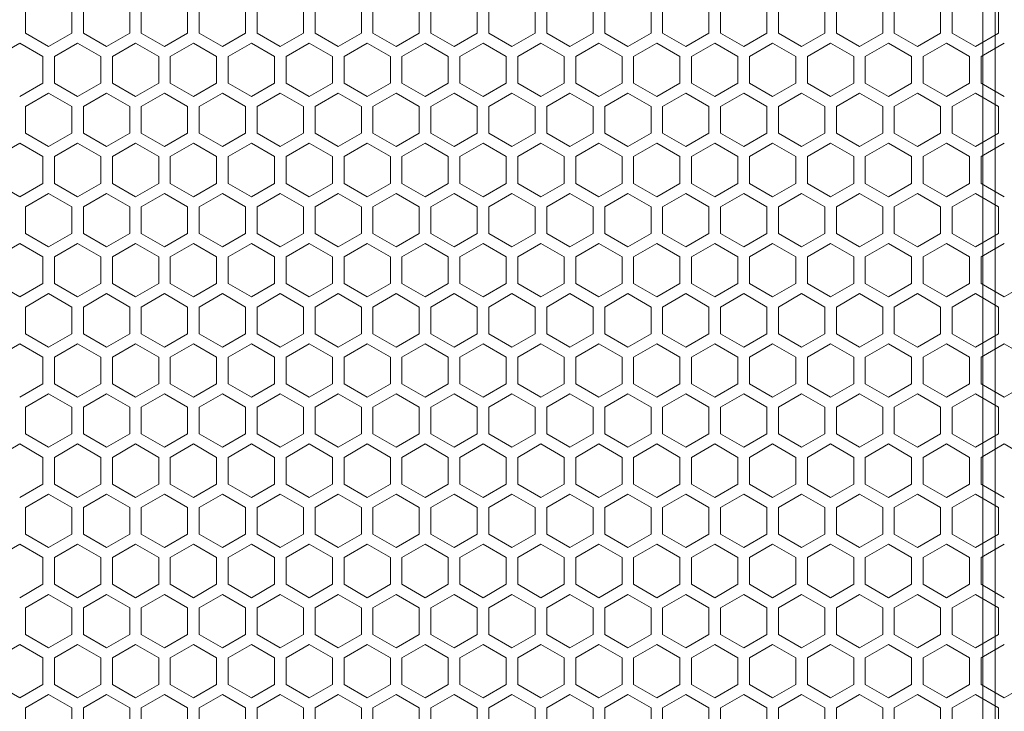
# Model space of a CAD drawing. Units: millimetres. Extents: x 0 to 2444, y -147 to 1805.
# Drawn here: x 352 to 522, y 1336 to 1456 of the extents above; entities that cross this region are included whole.
import ezdxf

# ---------------------------------------------------------------- set-up
doc = ezdxf.new("R2010")
doc.units = ezdxf.units.MM
doc.header["$LTSCALE"] = 10
doc.layers.add('Hatch', color=7, linetype='Continuous', lineweight=9)
doc.layers.add('Visible Narrow (ISO)', color=7, linetype='Continuous', lineweight=15)

msp = doc.modelspace()

# ---------------------------------------------------------------- linework, layer by layer
at = {"layer": 'Hatch'}
for points in [[(353.34, 1453.562), (357.34, 1451.252), (361.34, 1453.562), (361.34, 1458.18), (357.34, 1460.49), (353.34, 1458.18)], [(363.34, 1453.562), (367.34, 1451.252), (371.34, 1453.562), (371.34, 1458.18), (367.34, 1460.49), (363.34, 1458.18)], [(373.34, 1453.562), (377.34, 1451.252), (381.34, 1453.562), (381.34, 1458.18), (377.34, 1460.49), (373.34, 1458.18)], [(383.34, 1453.562), (387.34, 1451.252), (391.34, 1453.562), (391.34, 1458.18), (387.34, 1460.49), (383.34, 1458.18)], [(393.34, 1453.562), (397.34, 1451.252), (401.34, 1453.562), (401.34, 1458.18), (397.34, 1460.49), (393.34, 1458.18)], [(403.34, 1453.562), (407.34, 1451.252), (411.34, 1453.562), (411.34, 1458.18), (407.34, 1460.49), (403.34, 1458.18)], [(413.34, 1453.562), (417.34, 1451.252), (421.34, 1453.562), (421.34, 1458.18), (417.34, 1460.49), (413.34, 1458.18)], [(423.34, 1453.562), (427.34, 1451.252), (431.34, 1453.562), (431.34, 1458.18), (427.34, 1460.49), (423.34, 1458.18)], [(433.34, 1453.562), (437.34, 1451.252), (441.34, 1453.562), (441.34, 1458.18), (437.34, 1460.49), (433.34, 1458.18)], [(443.34, 1453.562), (447.34, 1451.252), (451.34, 1453.562), (451.34, 1458.18), (447.34, 1460.49), (443.34, 1458.18)], [(453.34, 1453.562), (457.34, 1451.252), (461.34, 1453.562), (461.34, 1458.18), (457.34, 1460.49), (453.34, 1458.18)], [(463.34, 1453.562), (467.34, 1451.252), (471.34, 1453.562), (471.34, 1458.18), (467.34, 1460.49), (463.34, 1458.18)], [(473.34, 1453.562), (477.34, 1451.252), (481.34, 1453.562), (481.34, 1458.18), (477.34, 1460.49), (473.34, 1458.18)], [(483.34, 1453.562), (487.34, 1451.252), (491.34, 1453.562), (491.34, 1458.18), (487.34, 1460.49), (483.34, 1458.18)], [(493.34, 1453.562), (497.34, 1451.252), (501.34, 1453.562), (501.34, 1458.18), (497.34, 1460.49), (493.34, 1458.18)], [(503.34, 1453.562), (507.34, 1451.252), (511.34, 1453.562), (511.34, 1458.18), (507.34, 1460.49), (503.34, 1458.18)], [(513.34, 1453.562), (517.34, 1451.252), (521.34, 1453.562), (521.34, 1458.18), (517.34, 1460.49), (513.34, 1458.18)], [(353.34, 1436.241), (357.34, 1433.932), (361.34, 1436.241), (361.34, 1440.86), (357.34, 1443.169), (353.34, 1440.86)], [(363.34, 1436.241), (367.34, 1433.932), (371.34, 1436.241), (371.34, 1440.86), (367.34, 1443.169), (363.34, 1440.86)], [(373.34, 1436.241), (377.34, 1433.932), (381.34, 1436.241), (381.34, 1440.86), (377.34, 1443.169), (373.34, 1440.86)], [(383.34, 1436.241), (387.34, 1433.932), (391.34, 1436.241), (391.34, 1440.86), (387.34, 1443.169), (383.34, 1440.86)], [(393.34, 1436.241), (397.34, 1433.932), (401.34, 1436.241), (401.34, 1440.86), (397.34, 1443.169), (393.34, 1440.86)], [(403.34, 1436.241), (407.34, 1433.932), (411.34, 1436.241), (411.34, 1440.86), (407.34, 1443.169), (403.34, 1440.86)], [(413.34, 1436.241), (417.34, 1433.932), (421.34, 1436.241), (421.34, 1440.86), (417.34, 1443.169), (413.34, 1440.86)], [(423.34, 1436.241), (427.34, 1433.932), (431.34, 1436.241), (431.34, 1440.86), (427.34, 1443.169), (423.34, 1440.86)], [(433.34, 1436.241), (437.34, 1433.932), (441.34, 1436.241), (441.34, 1440.86), (437.34, 1443.169), (433.34, 1440.86)], [(443.34, 1436.241), (447.34, 1433.932), (451.34, 1436.241), (451.34, 1440.86), (447.34, 1443.169), (443.34, 1440.86)], [(453.34, 1436.241), (457.34, 1433.932), (461.34, 1436.241), (461.34, 1440.86), (457.34, 1443.169), (453.34, 1440.86)], [(463.34, 1436.241), (467.34, 1433.932), (471.34, 1436.241), (471.34, 1440.86), (467.34, 1443.169), (463.34, 1440.86)], [(473.34, 1436.241), (477.34, 1433.932), (481.34, 1436.241), (481.34, 1440.86), (477.34, 1443.169), (473.34, 1440.86)], [(483.34, 1436.241), (487.34, 1433.932), (491.34, 1436.241), (491.34, 1440.86), (487.34, 1443.169), (483.34, 1440.86)], [(493.34, 1436.241), (497.34, 1433.932), (501.34, 1436.241), (501.34, 1440.86), (497.34, 1443.169), (493.34, 1440.86)], [(503.34, 1436.241), (507.34, 1433.932), (511.34, 1436.241), (511.34, 1440.86), (507.34, 1443.169), (503.34, 1440.86)], [(513.34, 1436.241), (517.34, 1433.932), (521.34, 1436.241), (521.34, 1440.86), (517.34, 1443.169), (513.34, 1440.86)], [(353.34, 1418.921), (357.34, 1416.611), (361.34, 1418.921), (361.34, 1423.539), (357.34, 1425.849), (353.34, 1423.539)], [(363.34, 1418.921), (367.34, 1416.611), (371.34, 1418.921), (371.34, 1423.539), (367.34, 1425.849), (363.34, 1423.539)], [(373.34, 1418.921), (377.34, 1416.611), (381.34, 1418.921), (381.34, 1423.539), (377.34, 1425.849), (373.34, 1423.539)], [(383.34, 1418.921), (387.34, 1416.611), (391.34, 1418.921), (391.34, 1423.539), (387.34, 1425.849), (383.34, 1423.539)], [(393.34, 1418.921), (397.34, 1416.611), (401.34, 1418.921), (401.34, 1423.539), (397.34, 1425.849), (393.34, 1423.539)], [(403.34, 1418.921), (407.34, 1416.611), (411.34, 1418.921), (411.34, 1423.539), (407.34, 1425.849), (403.34, 1423.539)], [(413.34, 1418.921), (417.34, 1416.611), (421.34, 1418.921), (421.34, 1423.539), (417.34, 1425.849), (413.34, 1423.539)], [(423.34, 1418.921), (427.34, 1416.611), (431.34, 1418.921), (431.34, 1423.539), (427.34, 1425.849), (423.34, 1423.539)], [(433.34, 1418.921), (437.34, 1416.611), (441.34, 1418.921), (441.34, 1423.539), (437.34, 1425.849), (433.34, 1423.539)], [(443.34, 1418.921), (447.34, 1416.611), (451.34, 1418.921), (451.34, 1423.539), (447.34, 1425.849), (443.34, 1423.539)], [(453.34, 1418.921), (457.34, 1416.611), (461.34, 1418.921), (461.34, 1423.539), (457.34, 1425.849), (453.34, 1423.539)], [(463.34, 1418.921), (467.34, 1416.611), (471.34, 1418.921), (471.34, 1423.539), (467.34, 1425.849), (463.34, 1423.539)], [(473.34, 1418.921), (477.34, 1416.611), (481.34, 1418.921), (481.34, 1423.539), (477.34, 1425.849), (473.34, 1423.539)], [(483.34, 1418.921), (487.34, 1416.611), (491.34, 1418.921), (491.34, 1423.539), (487.34, 1425.849), (483.34, 1423.539)], [(493.34, 1418.921), (497.34, 1416.611), (501.34, 1418.921), (501.34, 1423.539), (497.34, 1425.849), (493.34, 1423.539)], [(503.34, 1418.921), (507.34, 1416.611), (511.34, 1418.921), (511.34, 1423.539), (507.34, 1425.849), (503.34, 1423.539)], [(513.34, 1418.921), (517.34, 1416.611), (521.34, 1418.921), (521.34, 1423.539), (517.34, 1425.849), (513.34, 1423.539)], [(353.34, 1401.6), (357.34, 1399.291), (361.34, 1401.6), (361.34, 1406.219), (357.34, 1408.528), (353.34, 1406.219)], [(363.34, 1401.6), (367.34, 1399.291), (371.34, 1401.6), (371.34, 1406.219), (367.34, 1408.528), (363.34, 1406.219)], [(373.34, 1401.6), (377.34, 1399.291), (381.34, 1401.6), (381.34, 1406.219), (377.34, 1408.528), (373.34, 1406.219)], [(383.34, 1401.6), (387.34, 1399.291), (391.34, 1401.6), (391.34, 1406.219), (387.34, 1408.528), (383.34, 1406.219)], [(393.34, 1401.6), (397.34, 1399.291), (401.34, 1401.6), (401.34, 1406.219), (397.34, 1408.528), (393.34, 1406.219)], [(403.34, 1401.6), (407.34, 1399.291), (411.34, 1401.6), (411.34, 1406.219), (407.34, 1408.528), (403.34, 1406.219)], [(413.34, 1401.6), (417.34, 1399.291), (421.34, 1401.6), (421.34, 1406.219), (417.34, 1408.528), (413.34, 1406.219)], [(423.34, 1401.6), (427.34, 1399.291), (431.34, 1401.6), (431.34, 1406.219), (427.34, 1408.528), (423.34, 1406.219)], [(433.34, 1401.6), (437.34, 1399.291), (441.34, 1401.6), (441.34, 1406.219), (437.34, 1408.528), (433.34, 1406.219)], [(443.34, 1401.6), (447.34, 1399.291), (451.34, 1401.6), (451.34, 1406.219), (447.34, 1408.528), (443.34, 1406.219)], [(453.34, 1401.6), (457.34, 1399.291), (461.34, 1401.6), (461.34, 1406.219), (457.34, 1408.528), (453.34, 1406.219)], [(463.34, 1401.6), (467.34, 1399.291), (471.34, 1401.6), (471.34, 1406.219), (467.34, 1408.528), (463.34, 1406.219)], [(473.34, 1401.6), (477.34, 1399.291), (481.34, 1401.6), (481.34, 1406.219), (477.34, 1408.528), (473.34, 1406.219)], [(483.34, 1401.6), (487.34, 1399.291), (491.34, 1401.6), (491.34, 1406.219), (487.34, 1408.528), (483.34, 1406.219)], [(493.34, 1401.6), (497.34, 1399.291), (501.34, 1401.6), (501.34, 1406.219), (497.34, 1408.528), (493.34, 1406.219)], [(503.34, 1401.6), (507.34, 1399.291), (511.34, 1401.6), (511.34, 1406.219), (507.34, 1408.528), (503.34, 1406.219)], [(513.34, 1401.6), (517.34, 1399.291), (521.34, 1401.6), (521.34, 1406.219), (517.34, 1408.528), (513.34, 1406.219)], [(353.34, 1384.28), (357.34, 1381.97), (361.34, 1384.28), (361.34, 1388.898), (357.34, 1391.208), (353.34, 1388.898)], [(363.34, 1384.28), (367.34, 1381.97), (371.34, 1384.28), (371.34, 1388.898), (367.34, 1391.208), (363.34, 1388.898)], [(373.34, 1384.28), (377.34, 1381.97), (381.34, 1384.28), (381.34, 1388.898), (377.34, 1391.208), (373.34, 1388.898)], [(383.34, 1384.28), (387.34, 1381.97), (391.34, 1384.28), (391.34, 1388.898), (387.34, 1391.208), (383.34, 1388.898)], [(393.34, 1384.28), (397.34, 1381.97), (401.34, 1384.28), (401.34, 1388.898), (397.34, 1391.208), (393.34, 1388.898)], [(403.34, 1384.28), (407.34, 1381.97), (411.34, 1384.28), (411.34, 1388.898), (407.34, 1391.208), (403.34, 1388.898)], [(413.34, 1384.28), (417.34, 1381.97), (421.34, 1384.28), (421.34, 1388.898), (417.34, 1391.208), (413.34, 1388.898)], [(423.34, 1384.28), (427.34, 1381.97), (431.34, 1384.28), (431.34, 1388.898), (427.34, 1391.208), (423.34, 1388.898)], [(433.34, 1384.28), (437.34, 1381.97), (441.34, 1384.28), (441.34, 1388.898), (437.34, 1391.208), (433.34, 1388.898)], [(443.34, 1384.28), (447.34, 1381.97), (451.34, 1384.28), (451.34, 1388.898), (447.34, 1391.208), (443.34, 1388.898)], [(453.34, 1384.28), (457.34, 1381.97), (461.34, 1384.28), (461.34, 1388.898), (457.34, 1391.208), (453.34, 1388.898)], [(463.34, 1384.28), (467.34, 1381.97), (471.34, 1384.28), (471.34, 1388.898), (467.34, 1391.208), (463.34, 1388.898)], [(473.34, 1384.28), (477.34, 1381.97), (481.34, 1384.28), (481.34, 1388.898), (477.34, 1391.208), (473.34, 1388.898)], [(483.34, 1384.28), (487.34, 1381.97), (491.34, 1384.28), (491.34, 1388.898), (487.34, 1391.208), (483.34, 1388.898)], [(493.34, 1384.28), (497.34, 1381.97), (501.34, 1384.28), (501.34, 1388.898), (497.34, 1391.208), (493.34, 1388.898)], [(503.34, 1384.28), (507.34, 1381.97), (511.34, 1384.28), (511.34, 1388.898), (507.34, 1391.208), (503.34, 1388.898)], [(513.34, 1384.28), (517.34, 1381.97), (521.34, 1384.28), (521.34, 1388.898), (517.34, 1391.208), (513.34, 1388.898)], [(353.34, 1366.959), (357.34, 1364.65), (361.34, 1366.959), (361.34, 1371.578), (357.34, 1373.887), (353.34, 1371.578)], [(363.34, 1366.959), (367.34, 1364.65), (371.34, 1366.959), (371.34, 1371.578), (367.34, 1373.887), (363.34, 1371.578)], [(373.34, 1366.959), (377.34, 1364.65), (381.34, 1366.959), (381.34, 1371.578), (377.34, 1373.887), (373.34, 1371.578)], [(383.34, 1366.959), (387.34, 1364.65), (391.34, 1366.959), (391.34, 1371.578), (387.34, 1373.887), (383.34, 1371.578)], [(393.34, 1366.959), (397.34, 1364.65), (401.34, 1366.959), (401.34, 1371.578), (397.34, 1373.887), (393.34, 1371.578)], [(403.34, 1366.959), (407.34, 1364.65), (411.34, 1366.959), (411.34, 1371.578), (407.34, 1373.887), (403.34, 1371.578)], [(413.34, 1366.959), (417.34, 1364.65), (421.34, 1366.959), (421.34, 1371.578), (417.34, 1373.887), (413.34, 1371.578)], [(423.34, 1366.959), (427.34, 1364.65), (431.34, 1366.959), (431.34, 1371.578), (427.34, 1373.887), (423.34, 1371.578)], [(433.34, 1366.959), (437.34, 1364.65), (441.34, 1366.959), (441.34, 1371.578), (437.34, 1373.887), (433.34, 1371.578)], [(443.34, 1366.959), (447.34, 1364.65), (451.34, 1366.959), (451.34, 1371.578), (447.34, 1373.887), (443.34, 1371.578)], [(453.34, 1366.959), (457.34, 1364.65), (461.34, 1366.959), (461.34, 1371.578), (457.34, 1373.887), (453.34, 1371.578)], [(463.34, 1366.959), (467.34, 1364.65), (471.34, 1366.959), (471.34, 1371.578), (467.34, 1373.887), (463.34, 1371.578)], [(473.34, 1366.959), (477.34, 1364.65), (481.34, 1366.959), (481.34, 1371.578), (477.34, 1373.887), (473.34, 1371.578)], [(483.34, 1366.959), (487.34, 1364.65), (491.34, 1366.959), (491.34, 1371.578), (487.34, 1373.887), (483.34, 1371.578)], [(493.34, 1366.959), (497.34, 1364.65), (501.34, 1366.959), (501.34, 1371.578), (497.34, 1373.887), (493.34, 1371.578)], [(503.34, 1366.959), (507.34, 1364.65), (511.34, 1366.959), (511.34, 1371.578), (507.34, 1373.887), (503.34, 1371.578)], [(513.34, 1366.959), (517.34, 1364.65), (521.34, 1366.959), (521.34, 1371.578), (517.34, 1373.887), (513.34, 1371.578)], [(353.34, 1349.639), (357.34, 1347.329), (361.34, 1349.639), (361.34, 1354.257), (357.34, 1356.567), (353.34, 1354.257)], [(363.34, 1349.639), (367.34, 1347.329), (371.34, 1349.639), (371.34, 1354.257), (367.34, 1356.567), (363.34, 1354.257)], [(373.34, 1349.639), (377.34, 1347.329), (381.34, 1349.639), (381.34, 1354.257), (377.34, 1356.567), (373.34, 1354.257)], [(383.34, 1349.639), (387.34, 1347.329), (391.34, 1349.639), (391.34, 1354.257), (387.34, 1356.567), (383.34, 1354.257)], [(393.34, 1349.639), (397.34, 1347.329), (401.34, 1349.639), (401.34, 1354.257), (397.34, 1356.567), (393.34, 1354.257)], [(403.34, 1349.639), (407.34, 1347.329), (411.34, 1349.639), (411.34, 1354.257), (407.34, 1356.567), (403.34, 1354.257)], [(413.34, 1349.639), (417.34, 1347.329), (421.34, 1349.639), (421.34, 1354.257), (417.34, 1356.567), (413.34, 1354.257)], [(423.34, 1349.639), (427.34, 1347.329), (431.34, 1349.639), (431.34, 1354.257), (427.34, 1356.567), (423.34, 1354.257)], [(433.34, 1349.639), (437.34, 1347.329), (441.34, 1349.639), (441.34, 1354.257), (437.34, 1356.567), (433.34, 1354.257)], [(443.34, 1349.639), (447.34, 1347.329), (451.34, 1349.639), (451.34, 1354.257), (447.34, 1356.567), (443.34, 1354.257)], [(453.34, 1349.639), (457.34, 1347.329), (461.34, 1349.639), (461.34, 1354.257), (457.34, 1356.567), (453.34, 1354.257)], [(463.34, 1349.639), (467.34, 1347.329), (471.34, 1349.639), (471.34, 1354.257), (467.34, 1356.567), (463.34, 1354.257)], [(473.34, 1349.639), (477.34, 1347.329), (481.34, 1349.639), (481.34, 1354.257), (477.34, 1356.567), (473.34, 1354.257)], [(483.34, 1349.639), (487.34, 1347.329), (491.34, 1349.639), (491.34, 1354.257), (487.34, 1356.567), (483.34, 1354.257)], [(493.34, 1349.639), (497.34, 1347.329), (501.34, 1349.639), (501.34, 1354.257), (497.34, 1356.567), (493.34, 1354.257)], [(503.34, 1349.639), (507.34, 1347.329), (511.34, 1349.639), (511.34, 1354.257), (507.34, 1356.567), (503.34, 1354.257)], [(513.34, 1349.639), (517.34, 1347.329), (521.34, 1349.639), (521.34, 1354.257), (517.34, 1356.567), (513.34, 1354.257)], [(353.34, 1332.318), (357.34, 1330.009), (361.34, 1332.318), (361.34, 1336.937), (357.34, 1339.246), (353.34, 1336.937)], [(363.34, 1332.318), (367.34, 1330.009), (371.34, 1332.318), (371.34, 1336.937), (367.34, 1339.246), (363.34, 1336.937)], [(373.34, 1332.318), (377.34, 1330.009), (381.34, 1332.318), (381.34, 1336.937), (377.34, 1339.246), (373.34, 1336.937)], [(383.34, 1332.318), (387.34, 1330.009), (391.34, 1332.318), (391.34, 1336.937), (387.34, 1339.246), (383.34, 1336.937)], [(393.34, 1332.318), (397.34, 1330.009), (401.34, 1332.318), (401.34, 1336.937), (397.34, 1339.246), (393.34, 1336.937)], [(403.34, 1332.318), (407.34, 1330.009), (411.34, 1332.318), (411.34, 1336.937), (407.34, 1339.246), (403.34, 1336.937)], [(413.34, 1332.318), (417.34, 1330.009), (421.34, 1332.318), (421.34, 1336.937), (417.34, 1339.246), (413.34, 1336.937)], [(423.34, 1332.318), (427.34, 1330.009), (431.34, 1332.318), (431.34, 1336.937), (427.34, 1339.246), (423.34, 1336.937)], [(433.34, 1332.318), (437.34, 1330.009), (441.34, 1332.318), (441.34, 1336.937), (437.34, 1339.246), (433.34, 1336.937)], [(443.34, 1332.318), (447.34, 1330.009), (451.34, 1332.318), (451.34, 1336.937), (447.34, 1339.246), (443.34, 1336.937)], [(453.34, 1332.318), (457.34, 1330.009), (461.34, 1332.318), (461.34, 1336.937), (457.34, 1339.246), (453.34, 1336.937)], [(463.34, 1332.318), (467.34, 1330.009), (471.34, 1332.318), (471.34, 1336.937), (467.34, 1339.246), (463.34, 1336.937)], [(473.34, 1332.318), (477.34, 1330.009), (481.34, 1332.318), (481.34, 1336.937), (477.34, 1339.246), (473.34, 1336.937)], [(483.34, 1332.318), (487.34, 1330.009), (491.34, 1332.318), (491.34, 1336.937), (487.34, 1339.246), (483.34, 1336.937)], [(493.34, 1332.318), (497.34, 1330.009), (501.34, 1332.318), (501.34, 1336.937), (497.34, 1339.246), (493.34, 1336.937)], [(503.34, 1332.318), (507.34, 1330.009), (511.34, 1332.318), (511.34, 1336.937), (507.34, 1339.246), (503.34, 1336.937)], [(513.34, 1332.318), (517.34, 1330.009), (521.34, 1332.318), (521.34, 1336.937), (517.34, 1339.246), (513.34, 1336.937)]]:
    msp.add_lwpolyline(points, close=True, dxfattribs=at)
for points in [[(352.34, 1451.83), (348.34, 1449.52), (348.34, 1447.211)], [(356.34, 1447.211), (356.34, 1449.52), (352.34, 1451.83)], [(362.34, 1451.83), (358.34, 1449.52), (358.34, 1447.211)], [(366.34, 1447.211), (366.34, 1449.52), (362.34, 1451.83)], [(372.34, 1451.83), (368.34, 1449.52), (368.34, 1447.211)], [(376.34, 1447.211), (376.34, 1449.52), (372.34, 1451.83)], [(382.34, 1451.83), (378.34, 1449.52), (378.34, 1447.211)], [(386.34, 1447.211), (386.34, 1449.52), (382.34, 1451.83)], [(392.34, 1451.83), (388.34, 1449.52), (388.34, 1447.211)], [(396.34, 1447.211), (396.34, 1449.52), (392.34, 1451.83)], [(402.34, 1451.83), (398.34, 1449.52), (398.34, 1447.211)], [(406.34, 1447.211), (406.34, 1449.52), (402.34, 1451.83)], [(412.34, 1451.83), (408.34, 1449.52), (408.34, 1447.211)], [(416.34, 1447.211), (416.34, 1449.52), (412.34, 1451.83)], [(422.34, 1451.83), (418.34, 1449.52), (418.34, 1447.211)], [(426.34, 1447.211), (426.34, 1449.52), (422.34, 1451.83)], [(432.34, 1451.83), (428.34, 1449.52), (428.34, 1447.211)], [(436.34, 1447.211), (436.34, 1449.52), (432.34, 1451.83)], [(442.34, 1451.83), (438.34, 1449.52), (438.34, 1447.211)], [(446.34, 1447.211), (446.34, 1449.52), (442.34, 1451.83)], [(452.34, 1451.83), (448.34, 1449.52), (448.34, 1447.211)], [(456.34, 1447.211), (456.34, 1449.52), (452.34, 1451.83)], [(462.34, 1451.83), (458.34, 1449.52), (458.34, 1447.211)], [(466.34, 1447.211), (466.34, 1449.52), (462.34, 1451.83)], [(472.34, 1451.83), (468.34, 1449.52), (468.34, 1447.211)], [(476.34, 1447.211), (476.34, 1449.52), (472.34, 1451.83)], [(482.34, 1451.83), (478.34, 1449.52), (478.34, 1447.211)], [(486.34, 1447.211), (486.34, 1449.52), (482.34, 1451.83)], [(492.34, 1451.83), (488.34, 1449.52), (488.34, 1447.211)], [(496.34, 1447.211), (496.34, 1449.52), (492.34, 1451.83)], [(502.34, 1451.83), (498.34, 1449.52), (498.34, 1447.211)], [(506.34, 1447.211), (506.34, 1449.52), (502.34, 1451.83)], [(512.34, 1451.83), (508.34, 1449.52), (508.34, 1447.211)], [(516.34, 1447.211), (516.34, 1449.52), (512.34, 1451.83)], [(522.34, 1451.83), (518.34, 1449.52), (518.34, 1447.211)], [(352.34, 1442.592), (356.34, 1444.901), (356.34, 1447.211)], [(358.34, 1447.211), (358.34, 1444.901), (362.34, 1442.592)], [(362.34, 1442.592), (366.34, 1444.901), (366.34, 1447.211)], [(368.34, 1447.211), (368.34, 1444.901), (372.34, 1442.592)], [(372.34, 1442.592), (376.34, 1444.901), (376.34, 1447.211)], [(378.34, 1447.211), (378.34, 1444.901), (382.34, 1442.592)], [(382.34, 1442.592), (386.34, 1444.901), (386.34, 1447.211)], [(388.34, 1447.211), (388.34, 1444.901), (392.34, 1442.592)], [(392.34, 1442.592), (396.34, 1444.901), (396.34, 1447.211)], [(398.34, 1447.211), (398.34, 1444.901), (402.34, 1442.592)], [(402.34, 1442.592), (406.34, 1444.901), (406.34, 1447.211)], [(408.34, 1447.211), (408.34, 1444.901), (412.34, 1442.592)], [(412.34, 1442.592), (416.34, 1444.901), (416.34, 1447.211)], [(418.34, 1447.211), (418.34, 1444.901), (422.34, 1442.592)], [(422.34, 1442.592), (426.34, 1444.901), (426.34, 1447.211)], [(428.34, 1447.211), (428.34, 1444.901), (432.34, 1442.592)], [(432.34, 1442.592), (436.34, 1444.901), (436.34, 1447.211)], [(438.34, 1447.211), (438.34, 1444.901), (442.34, 1442.592)], [(442.34, 1442.592), (446.34, 1444.901), (446.34, 1447.211)], [(448.34, 1447.211), (448.34, 1444.901), (452.34, 1442.592)], [(452.34, 1442.592), (456.34, 1444.901), (456.34, 1447.211)], [(458.34, 1447.211), (458.34, 1444.901), (462.34, 1442.592)], [(462.34, 1442.592), (466.34, 1444.901), (466.34, 1447.211)], [(468.34, 1447.211), (468.34, 1444.901), (472.34, 1442.592)], [(472.34, 1442.592), (476.34, 1444.901), (476.34, 1447.211)], [(478.34, 1447.211), (478.34, 1444.901), (482.34, 1442.592)], [(482.34, 1442.592), (486.34, 1444.901), (486.34, 1447.211)], [(488.34, 1447.211), (488.34, 1444.901), (492.34, 1442.592)], [(492.34, 1442.592), (496.34, 1444.901), (496.34, 1447.211)], [(498.34, 1447.211), (498.34, 1444.901), (502.34, 1442.592)], [(502.34, 1442.592), (506.34, 1444.901), (506.34, 1447.211)], [(508.34, 1447.211), (508.34, 1444.901), (512.34, 1442.592)], [(512.34, 1442.592), (516.34, 1444.901), (516.34, 1447.211)], [(518.34, 1447.211), (518.34, 1444.901), (522.34, 1442.592)], [(352.34, 1434.509), (348.34, 1432.2), (348.34, 1429.89)], [(356.34, 1429.89), (356.34, 1432.2), (352.34, 1434.509)], [(362.34, 1434.509), (358.34, 1432.2), (358.34, 1429.89)], [(366.34, 1429.89), (366.34, 1432.2), (362.34, 1434.509)], [(372.34, 1434.509), (368.34, 1432.2), (368.34, 1429.89)], [(376.34, 1429.89), (376.34, 1432.2), (372.34, 1434.509)], [(382.34, 1434.509), (378.34, 1432.2), (378.34, 1429.89)], [(386.34, 1429.89), (386.34, 1432.2), (382.34, 1434.509)], [(392.34, 1434.509), (388.34, 1432.2), (388.34, 1429.89)], [(396.34, 1429.89), (396.34, 1432.2), (392.34, 1434.509)], [(402.34, 1434.509), (398.34, 1432.2), (398.34, 1429.89)], [(406.34, 1429.89), (406.34, 1432.2), (402.34, 1434.509)], [(412.34, 1434.509), (408.34, 1432.2), (408.34, 1429.89)], [(416.34, 1429.89), (416.34, 1432.2), (412.34, 1434.509)], [(422.34, 1434.509), (418.34, 1432.2), (418.34, 1429.89)], [(426.34, 1429.89), (426.34, 1432.2), (422.34, 1434.509)], [(432.34, 1434.509), (428.34, 1432.2), (428.34, 1429.89)], [(436.34, 1429.89), (436.34, 1432.2), (432.34, 1434.509)], [(442.34, 1434.509), (438.34, 1432.2), (438.34, 1429.89)], [(446.34, 1429.89), (446.34, 1432.2), (442.34, 1434.509)], [(452.34, 1434.509), (448.34, 1432.2), (448.34, 1429.89)], [(456.34, 1429.89), (456.34, 1432.2), (452.34, 1434.509)], [(462.34, 1434.509), (458.34, 1432.2), (458.34, 1429.89)], [(466.34, 1429.89), (466.34, 1432.2), (462.34, 1434.509)], [(472.34, 1434.509), (468.34, 1432.2), (468.34, 1429.89)], [(476.34, 1429.89), (476.34, 1432.2), (472.34, 1434.509)], [(482.34, 1434.509), (478.34, 1432.2), (478.34, 1429.89)], [(486.34, 1429.89), (486.34, 1432.2), (482.34, 1434.509)], [(492.34, 1434.509), (488.34, 1432.2), (488.34, 1429.89)], [(496.34, 1429.89), (496.34, 1432.2), (492.34, 1434.509)], [(502.34, 1434.509), (498.34, 1432.2), (498.34, 1429.89)], [(506.34, 1429.89), (506.34, 1432.2), (502.34, 1434.509)], [(512.34, 1434.509), (508.34, 1432.2), (508.34, 1429.89)], [(516.34, 1429.89), (516.34, 1432.2), (512.34, 1434.509)], [(522.34, 1434.509), (518.34, 1432.2), (518.34, 1429.89)], [(348.34, 1429.89), (348.34, 1427.581), (352.34, 1425.272)], [(352.34, 1425.272), (356.34, 1427.581), (356.34, 1429.89)], [(358.34, 1429.89), (358.34, 1427.581), (362.34, 1425.272)], [(362.34, 1425.272), (366.34, 1427.581), (366.34, 1429.89)], [(368.34, 1429.89), (368.34, 1427.581), (372.34, 1425.272)], [(372.34, 1425.272), (376.34, 1427.581), (376.34, 1429.89)], [(378.34, 1429.89), (378.34, 1427.581), (382.34, 1425.272)], [(382.34, 1425.272), (386.34, 1427.581), (386.34, 1429.89)], [(388.34, 1429.89), (388.34, 1427.581), (392.34, 1425.272)], [(392.34, 1425.272), (396.34, 1427.581), (396.34, 1429.89)], [(398.34, 1429.89), (398.34, 1427.581), (402.34, 1425.272)], [(402.34, 1425.272), (406.34, 1427.581), (406.34, 1429.89)], [(408.34, 1429.89), (408.34, 1427.581), (412.34, 1425.272)], [(412.34, 1425.272), (416.34, 1427.581), (416.34, 1429.89)], [(418.34, 1429.89), (418.34, 1427.581), (422.34, 1425.272)], [(422.34, 1425.272), (426.34, 1427.581), (426.34, 1429.89)], [(428.34, 1429.89), (428.34, 1427.581), (432.34, 1425.272)], [(432.34, 1425.272), (436.34, 1427.581), (436.34, 1429.89)], [(438.34, 1429.89), (438.34, 1427.581), (442.34, 1425.272)], [(442.34, 1425.272), (446.34, 1427.581), (446.34, 1429.89)], [(448.34, 1429.89), (448.34, 1427.581), (452.34, 1425.272)], [(452.34, 1425.272), (456.34, 1427.581), (456.34, 1429.89)], [(458.34, 1429.89), (458.34, 1427.581), (462.34, 1425.272)], [(462.34, 1425.272), (466.34, 1427.581), (466.34, 1429.89)], [(468.34, 1429.89), (468.34, 1427.581), (472.34, 1425.272)], [(472.34, 1425.272), (476.34, 1427.581), (476.34, 1429.89)], [(478.34, 1429.89), (478.34, 1427.581), (482.34, 1425.272)], [(482.34, 1425.272), (486.34, 1427.581), (486.34, 1429.89)], [(488.34, 1429.89), (488.34, 1427.581), (492.34, 1425.272)], [(492.34, 1425.272), (496.34, 1427.581), (496.34, 1429.89)], [(498.34, 1429.89), (498.34, 1427.581), (502.34, 1425.272)], [(502.34, 1425.272), (506.34, 1427.581), (506.34, 1429.89)], [(508.34, 1429.89), (508.34, 1427.581), (512.34, 1425.272)], [(512.34, 1425.272), (516.34, 1427.581), (516.34, 1429.89)], [(518.34, 1429.89), (518.34, 1427.581), (522.34, 1425.272)], [(352.34, 1417.189), (348.34, 1414.879), (348.34, 1412.57)], [(356.34, 1412.57), (356.34, 1414.879), (352.34, 1417.189)], [(362.34, 1417.189), (358.34, 1414.879), (358.34, 1412.57)], [(366.34, 1412.57), (366.34, 1414.879), (362.34, 1417.189)], [(372.34, 1417.189), (368.34, 1414.879), (368.34, 1412.57)], [(376.34, 1412.57), (376.34, 1414.879), (372.34, 1417.189)], [(382.34, 1417.189), (378.34, 1414.879), (378.34, 1412.57)], [(386.34, 1412.57), (386.34, 1414.879), (382.34, 1417.189)], [(392.34, 1417.189), (388.34, 1414.879), (388.34, 1412.57)], [(396.34, 1412.57), (396.34, 1414.879), (392.34, 1417.189)], [(402.34, 1417.189), (398.34, 1414.879), (398.34, 1412.57)], [(406.34, 1412.57), (406.34, 1414.879), (402.34, 1417.189)], [(412.34, 1417.189), (408.34, 1414.879), (408.34, 1412.57)], [(416.34, 1412.57), (416.34, 1414.879), (412.34, 1417.189)], [(422.34, 1417.189), (418.34, 1414.879), (418.34, 1412.57)], [(426.34, 1412.57), (426.34, 1414.879), (422.34, 1417.189)], [(432.34, 1417.189), (428.34, 1414.879), (428.34, 1412.57)], [(436.34, 1412.57), (436.34, 1414.879), (432.34, 1417.189)], [(442.34, 1417.189), (438.34, 1414.879), (438.34, 1412.57)], [(446.34, 1412.57), (446.34, 1414.879), (442.34, 1417.189)], [(452.34, 1417.189), (448.34, 1414.879), (448.34, 1412.57)], [(456.34, 1412.57), (456.34, 1414.879), (452.34, 1417.189)], [(462.34, 1417.189), (458.34, 1414.879), (458.34, 1412.57)], [(466.34, 1412.57), (466.34, 1414.879), (462.34, 1417.189)], [(472.34, 1417.189), (468.34, 1414.879), (468.34, 1412.57)], [(476.34, 1412.57), (476.34, 1414.879), (472.34, 1417.189)], [(482.34, 1417.189), (478.34, 1414.879), (478.34, 1412.57)], [(486.34, 1412.57), (486.34, 1414.879), (482.34, 1417.189)], [(492.34, 1417.189), (488.34, 1414.879), (488.34, 1412.57)], [(496.34, 1412.57), (496.34, 1414.879), (492.34, 1417.189)], [(502.34, 1417.189), (498.34, 1414.879), (498.34, 1412.57)], [(506.34, 1412.57), (506.34, 1414.879), (502.34, 1417.189)], [(512.34, 1417.189), (508.34, 1414.879), (508.34, 1412.57)], [(516.34, 1412.57), (516.34, 1414.879), (512.34, 1417.189)], [(522.34, 1417.189), (518.34, 1414.879), (518.34, 1412.57)], [(348.34, 1412.57), (348.34, 1410.26), (352.34, 1407.951)], [(352.34, 1407.951), (356.34, 1410.26), (356.34, 1412.57)], [(358.34, 1412.57), (358.34, 1410.26), (362.34, 1407.951)], [(362.34, 1407.951), (366.34, 1410.26), (366.34, 1412.57)], [(368.34, 1412.57), (368.34, 1410.26), (372.34, 1407.951)], [(372.34, 1407.951), (376.34, 1410.26), (376.34, 1412.57)], [(378.34, 1412.57), (378.34, 1410.26), (382.34, 1407.951)], [(382.34, 1407.951), (386.34, 1410.26), (386.34, 1412.57)], [(388.34, 1412.57), (388.34, 1410.26), (392.34, 1407.951)], [(392.34, 1407.951), (396.34, 1410.26), (396.34, 1412.57)], [(398.34, 1412.57), (398.34, 1410.26), (402.34, 1407.951)], [(402.34, 1407.951), (406.34, 1410.26), (406.34, 1412.57)], [(408.34, 1412.57), (408.34, 1410.26), (412.34, 1407.951)], [(412.34, 1407.951), (416.34, 1410.26), (416.34, 1412.57)], [(418.34, 1412.57), (418.34, 1410.26), (422.34, 1407.951)], [(422.34, 1407.951), (426.34, 1410.26), (426.34, 1412.57)], [(428.34, 1412.57), (428.34, 1410.26), (432.34, 1407.951)], [(432.34, 1407.951), (436.34, 1410.26), (436.34, 1412.57)], [(438.34, 1412.57), (438.34, 1410.26), (442.34, 1407.951)], [(442.34, 1407.951), (446.34, 1410.26), (446.34, 1412.57)], [(448.34, 1412.57), (448.34, 1410.26), (452.34, 1407.951)], [(452.34, 1407.951), (456.34, 1410.26), (456.34, 1412.57)], [(458.34, 1412.57), (458.34, 1410.26), (462.34, 1407.951)], [(462.34, 1407.951), (466.34, 1410.26), (466.34, 1412.57)], [(468.34, 1412.57), (468.34, 1410.26), (472.34, 1407.951)], [(472.34, 1407.951), (476.34, 1410.26), (476.34, 1412.57)], [(478.34, 1412.57), (478.34, 1410.26), (482.34, 1407.951)], [(482.34, 1407.951), (486.34, 1410.26), (486.34, 1412.57)], [(488.34, 1412.57), (488.34, 1410.26), (492.34, 1407.951)], [(492.34, 1407.951), (496.34, 1410.26), (496.34, 1412.57)], [(498.34, 1412.57), (498.34, 1410.26), (502.34, 1407.951)], [(502.34, 1407.951), (506.34, 1410.26), (506.34, 1412.57)], [(508.34, 1412.57), (508.34, 1410.26), (512.34, 1407.951)], [(512.34, 1407.951), (516.34, 1410.26), (516.34, 1412.57)], [(518.34, 1412.57), (518.34, 1410.26), (522.34, 1407.951)], [(522.34, 1407.951), (526.34, 1410.26), (526.34, 1412.57)], [(522.34, 1407.951), (526.34, 1410.26), (526.34, 1412.57)], [(352.34, 1399.868), (348.34, 1397.559), (348.34, 1395.249)], [(356.34, 1395.249), (356.34, 1397.559), (352.34, 1399.868)], [(362.34, 1399.868), (358.34, 1397.559), (358.34, 1395.249)], [(366.34, 1395.249), (366.34, 1397.559), (362.34, 1399.868)], [(372.34, 1399.868), (368.34, 1397.559), (368.34, 1395.249)], [(376.34, 1395.249), (376.34, 1397.559), (372.34, 1399.868)], [(382.34, 1399.868), (378.34, 1397.559), (378.34, 1395.249)], [(386.34, 1395.249), (386.34, 1397.559), (382.34, 1399.868)], [(392.34, 1399.868), (388.34, 1397.559), (388.34, 1395.249)], [(396.34, 1395.249), (396.34, 1397.559), (392.34, 1399.868)], [(402.34, 1399.868), (398.34, 1397.559), (398.34, 1395.249)], [(406.34, 1395.249), (406.34, 1397.559), (402.34, 1399.868)], [(412.34, 1399.868), (408.34, 1397.559), (408.34, 1395.249)], [(416.34, 1395.249), (416.34, 1397.559), (412.34, 1399.868)], [(422.34, 1399.868), (418.34, 1397.559), (418.34, 1395.249)], [(426.34, 1395.249), (426.34, 1397.559), (422.34, 1399.868)], [(432.34, 1399.868), (428.34, 1397.559), (428.34, 1395.249)], [(436.34, 1395.249), (436.34, 1397.559), (432.34, 1399.868)], [(442.34, 1399.868), (438.34, 1397.559), (438.34, 1395.249)], [(446.34, 1395.249), (446.34, 1397.559), (442.34, 1399.868)], [(452.34, 1399.868), (448.34, 1397.559), (448.34, 1395.249)], [(456.34, 1395.249), (456.34, 1397.559), (452.34, 1399.868)], [(462.34, 1399.868), (458.34, 1397.559), (458.34, 1395.249)], [(466.34, 1395.249), (466.34, 1397.559), (462.34, 1399.868)], [(472.34, 1399.868), (468.34, 1397.559), (468.34, 1395.249)], [(476.34, 1395.249), (476.34, 1397.559), (472.34, 1399.868)], [(482.34, 1399.868), (478.34, 1397.559), (478.34, 1395.249)], [(486.34, 1395.249), (486.34, 1397.559), (482.34, 1399.868)], [(492.34, 1399.868), (488.34, 1397.559), (488.34, 1395.249)], [(496.34, 1395.249), (496.34, 1397.559), (492.34, 1399.868)], [(502.34, 1399.868), (498.34, 1397.559), (498.34, 1395.249)], [(506.34, 1395.249), (506.34, 1397.559), (502.34, 1399.868)], [(512.34, 1399.868), (508.34, 1397.559), (508.34, 1395.249)], [(516.34, 1395.249), (516.34, 1397.559), (512.34, 1399.868)], [(522.34, 1399.868), (518.34, 1397.559), (518.34, 1395.249)], [(526.34, 1395.249), (526.34, 1397.559), (522.34, 1399.868)], [(526.34, 1395.249), (526.34, 1397.559), (522.34, 1399.868)], [(352.34, 1390.631), (356.34, 1392.94), (356.34, 1395.249)], [(358.34, 1395.249), (358.34, 1392.94), (362.34, 1390.631)], [(362.34, 1390.631), (366.34, 1392.94), (366.34, 1395.249)], [(368.34, 1395.249), (368.34, 1392.94), (372.34, 1390.631)], [(372.34, 1390.631), (376.34, 1392.94), (376.34, 1395.249)], [(378.34, 1395.249), (378.34, 1392.94), (382.34, 1390.631)], [(382.34, 1390.631), (386.34, 1392.94), (386.34, 1395.249)], [(388.34, 1395.249), (388.34, 1392.94), (392.34, 1390.631)], [(392.34, 1390.631), (396.34, 1392.94), (396.34, 1395.249)], [(398.34, 1395.249), (398.34, 1392.94), (402.34, 1390.631)], [(402.34, 1390.631), (406.34, 1392.94), (406.34, 1395.249)], [(408.34, 1395.249), (408.34, 1392.94), (412.34, 1390.631)], [(412.34, 1390.631), (416.34, 1392.94), (416.34, 1395.249)], [(418.34, 1395.249), (418.34, 1392.94), (422.34, 1390.631)], [(422.34, 1390.631), (426.34, 1392.94), (426.34, 1395.249)], [(428.34, 1395.249), (428.34, 1392.94), (432.34, 1390.631)], [(432.34, 1390.631), (436.34, 1392.94), (436.34, 1395.249)], [(438.34, 1395.249), (438.34, 1392.94), (442.34, 1390.631)], [(442.34, 1390.631), (446.34, 1392.94), (446.34, 1395.249)], [(448.34, 1395.249), (448.34, 1392.94), (452.34, 1390.631)], [(452.34, 1390.631), (456.34, 1392.94), (456.34, 1395.249)], [(458.34, 1395.249), (458.34, 1392.94), (462.34, 1390.631)], [(462.34, 1390.631), (466.34, 1392.94), (466.34, 1395.249)], [(468.34, 1395.249), (468.34, 1392.94), (472.34, 1390.631)], [(472.34, 1390.631), (476.34, 1392.94), (476.34, 1395.249)], [(478.34, 1395.249), (478.34, 1392.94), (482.34, 1390.631)], [(482.34, 1390.631), (486.34, 1392.94), (486.34, 1395.249)], [(488.34, 1395.249), (488.34, 1392.94), (492.34, 1390.631)], [(492.34, 1390.631), (496.34, 1392.94), (496.34, 1395.249)], [(498.34, 1395.249), (498.34, 1392.94), (502.34, 1390.631)], [(502.34, 1390.631), (506.34, 1392.94), (506.34, 1395.249)], [(508.34, 1395.249), (508.34, 1392.94), (512.34, 1390.631)], [(512.34, 1390.631), (516.34, 1392.94), (516.34, 1395.249)], [(518.34, 1395.249), (518.34, 1392.94), (522.34, 1390.631)], [(522.34, 1390.631), (526.34, 1392.94), (526.34, 1395.249)], [(522.34, 1390.631), (526.34, 1392.94), (526.34, 1395.249)], [(352.34, 1382.548), (348.34, 1380.238), (348.34, 1377.929)], [(356.34, 1377.929), (356.34, 1380.238), (352.34, 1382.548)], [(362.34, 1382.548), (358.34, 1380.238), (358.34, 1377.929)], [(366.34, 1377.929), (366.34, 1380.238), (362.34, 1382.548)], [(372.34, 1382.548), (368.34, 1380.238), (368.34, 1377.929)], [(376.34, 1377.929), (376.34, 1380.238), (372.34, 1382.548)], [(382.34, 1382.548), (378.34, 1380.238), (378.34, 1377.929)], [(386.34, 1377.929), (386.34, 1380.238), (382.34, 1382.548)], [(392.34, 1382.548), (388.34, 1380.238), (388.34, 1377.929)], [(396.34, 1377.929), (396.34, 1380.238), (392.34, 1382.548)], [(402.34, 1382.548), (398.34, 1380.238), (398.34, 1377.929)], [(406.34, 1377.929), (406.34, 1380.238), (402.34, 1382.548)], [(412.34, 1382.548), (408.34, 1380.238), (408.34, 1377.929)], [(416.34, 1377.929), (416.34, 1380.238), (412.34, 1382.548)], [(422.34, 1382.548), (418.34, 1380.238), (418.34, 1377.929)], [(426.34, 1377.929), (426.34, 1380.238), (422.34, 1382.548)], [(432.34, 1382.548), (428.34, 1380.238), (428.34, 1377.929)], [(436.34, 1377.929), (436.34, 1380.238), (432.34, 1382.548)], [(442.34, 1382.548), (438.34, 1380.238), (438.34, 1377.929)], [(446.34, 1377.929), (446.34, 1380.238), (442.34, 1382.548)], [(452.34, 1382.548), (448.34, 1380.238), (448.34, 1377.929)], [(456.34, 1377.929), (456.34, 1380.238), (452.34, 1382.548)], [(462.34, 1382.548), (458.34, 1380.238), (458.34, 1377.929)], [(466.34, 1377.929), (466.34, 1380.238), (462.34, 1382.548)], [(472.34, 1382.548), (468.34, 1380.238), (468.34, 1377.929)], [(476.34, 1377.929), (476.34, 1380.238), (472.34, 1382.548)], [(482.34, 1382.548), (478.34, 1380.238), (478.34, 1377.929)], [(486.34, 1377.929), (486.34, 1380.238), (482.34, 1382.548)], [(492.34, 1382.548), (488.34, 1380.238), (488.34, 1377.929)], [(496.34, 1377.929), (496.34, 1380.238), (492.34, 1382.548)], [(502.34, 1382.548), (498.34, 1380.238), (498.34, 1377.929)], [(506.34, 1377.929), (506.34, 1380.238), (502.34, 1382.548)], [(512.34, 1382.548), (508.34, 1380.238), (508.34, 1377.929)], [(516.34, 1377.929), (516.34, 1380.238), (512.34, 1382.548)], [(522.34, 1382.548), (518.34, 1380.238), (518.34, 1377.929)], [(526.34, 1377.929), (526.34, 1380.238), (522.34, 1382.548)], [(526.34, 1377.929), (526.34, 1380.238), (522.34, 1382.548)], [(352.34, 1373.31), (356.34, 1375.619), (356.34, 1377.929)], [(358.34, 1377.929), (358.34, 1375.619), (362.34, 1373.31)], [(362.34, 1373.31), (366.34, 1375.619), (366.34, 1377.929)], [(368.34, 1377.929), (368.34, 1375.619), (372.34, 1373.31)], [(372.34, 1373.31), (376.34, 1375.619), (376.34, 1377.929)], [(378.34, 1377.929), (378.34, 1375.619), (382.34, 1373.31)], [(382.34, 1373.31), (386.34, 1375.619), (386.34, 1377.929)], [(388.34, 1377.929), (388.34, 1375.619), (392.34, 1373.31)], [(392.34, 1373.31), (396.34, 1375.619), (396.34, 1377.929)], [(398.34, 1377.929), (398.34, 1375.619), (402.34, 1373.31)], [(402.34, 1373.31), (406.34, 1375.619), (406.34, 1377.929)], [(408.34, 1377.929), (408.34, 1375.619), (412.34, 1373.31)], [(412.34, 1373.31), (416.34, 1375.619), (416.34, 1377.929)], [(418.34, 1377.929), (418.34, 1375.619), (422.34, 1373.31)], [(422.34, 1373.31), (426.34, 1375.619), (426.34, 1377.929)], [(428.34, 1377.929), (428.34, 1375.619), (432.34, 1373.31)], [(432.34, 1373.31), (436.34, 1375.619), (436.34, 1377.929)], [(438.34, 1377.929), (438.34, 1375.619), (442.34, 1373.31)], [(442.34, 1373.31), (446.34, 1375.619), (446.34, 1377.929)], [(448.34, 1377.929), (448.34, 1375.619), (452.34, 1373.31)], [(452.34, 1373.31), (456.34, 1375.619), (456.34, 1377.929)], [(458.34, 1377.929), (458.34, 1375.619), (462.34, 1373.31)], [(462.34, 1373.31), (466.34, 1375.619), (466.34, 1377.929)], [(468.34, 1377.929), (468.34, 1375.619), (472.34, 1373.31)], [(472.34, 1373.31), (476.34, 1375.619), (476.34, 1377.929)], [(478.34, 1377.929), (478.34, 1375.619), (482.34, 1373.31)], [(482.34, 1373.31), (486.34, 1375.619), (486.34, 1377.929)], [(488.34, 1377.929), (488.34, 1375.619), (492.34, 1373.31)], [(492.34, 1373.31), (496.34, 1375.619), (496.34, 1377.929)], [(498.34, 1377.929), (498.34, 1375.619), (502.34, 1373.31)], [(502.34, 1373.31), (506.34, 1375.619), (506.34, 1377.929)], [(508.34, 1377.929), (508.34, 1375.619), (512.34, 1373.31)], [(512.34, 1373.31), (516.34, 1375.619), (516.34, 1377.929)], [(518.34, 1377.929), (518.34, 1375.619), (522.34, 1373.31)], [(352.34, 1365.227), (348.34, 1362.918), (348.34, 1360.608)], [(356.34, 1360.608), (356.34, 1362.918), (352.34, 1365.227)], [(362.34, 1365.227), (358.34, 1362.918), (358.34, 1360.608)], [(366.34, 1360.608), (366.34, 1362.918), (362.34, 1365.227)], [(372.34, 1365.227), (368.34, 1362.918), (368.34, 1360.608)], [(376.34, 1360.608), (376.34, 1362.918), (372.34, 1365.227)], [(382.34, 1365.227), (378.34, 1362.918), (378.34, 1360.608)], [(386.34, 1360.608), (386.34, 1362.918), (382.34, 1365.227)], [(392.34, 1365.227), (388.34, 1362.918), (388.34, 1360.608)], [(396.34, 1360.608), (396.34, 1362.918), (392.34, 1365.227)], [(402.34, 1365.227), (398.34, 1362.918), (398.34, 1360.608)], [(406.34, 1360.608), (406.34, 1362.918), (402.34, 1365.227)], [(412.34, 1365.227), (408.34, 1362.918), (408.34, 1360.608)], [(416.34, 1360.608), (416.34, 1362.918), (412.34, 1365.227)], [(422.34, 1365.227), (418.34, 1362.918), (418.34, 1360.608)], [(426.34, 1360.608), (426.34, 1362.918), (422.34, 1365.227)], [(432.34, 1365.227), (428.34, 1362.918), (428.34, 1360.608)], [(436.34, 1360.608), (436.34, 1362.918), (432.34, 1365.227)], [(442.34, 1365.227), (438.34, 1362.918), (438.34, 1360.608)], [(446.34, 1360.608), (446.34, 1362.918), (442.34, 1365.227)], [(452.34, 1365.227), (448.34, 1362.918), (448.34, 1360.608)], [(456.34, 1360.608), (456.34, 1362.918), (452.34, 1365.227)], [(462.34, 1365.227), (458.34, 1362.918), (458.34, 1360.608)], [(466.34, 1360.608), (466.34, 1362.918), (462.34, 1365.227)], [(472.34, 1365.227), (468.34, 1362.918), (468.34, 1360.608)], [(476.34, 1360.608), (476.34, 1362.918), (472.34, 1365.227)], [(482.34, 1365.227), (478.34, 1362.918), (478.34, 1360.608)], [(486.34, 1360.608), (486.34, 1362.918), (482.34, 1365.227)], [(492.34, 1365.227), (488.34, 1362.918), (488.34, 1360.608)], [(496.34, 1360.608), (496.34, 1362.918), (492.34, 1365.227)], [(502.34, 1365.227), (498.34, 1362.918), (498.34, 1360.608)], [(506.34, 1360.608), (506.34, 1362.918), (502.34, 1365.227)], [(512.34, 1365.227), (508.34, 1362.918), (508.34, 1360.608)], [(516.34, 1360.608), (516.34, 1362.918), (512.34, 1365.227)], [(522.34, 1365.227), (518.34, 1362.918), (518.34, 1360.608)], [(352.34, 1355.989), (356.34, 1358.299), (356.34, 1360.608)], [(358.34, 1360.608), (358.34, 1358.299), (362.34, 1355.989)], [(362.34, 1355.989), (366.34, 1358.299), (366.34, 1360.608)], [(368.34, 1360.608), (368.34, 1358.299), (372.34, 1355.989)], [(372.34, 1355.989), (376.34, 1358.299), (376.34, 1360.608)], [(378.34, 1360.608), (378.34, 1358.299), (382.34, 1355.989)], [(382.34, 1355.989), (386.34, 1358.299), (386.34, 1360.608)], [(388.34, 1360.608), (388.34, 1358.299), (392.34, 1355.989)], [(392.34, 1355.989), (396.34, 1358.299), (396.34, 1360.608)], [(398.34, 1360.608), (398.34, 1358.299), (402.34, 1355.989)], [(402.34, 1355.989), (406.34, 1358.299), (406.34, 1360.608)], [(408.34, 1360.608), (408.34, 1358.299), (412.34, 1355.989)], [(412.34, 1355.989), (416.34, 1358.299), (416.34, 1360.608)], [(418.34, 1360.608), (418.34, 1358.299), (422.34, 1355.989)], [(422.34, 1355.989), (426.34, 1358.299), (426.34, 1360.608)], [(428.34, 1360.608), (428.34, 1358.299), (432.34, 1355.989)], [(432.34, 1355.989), (436.34, 1358.299), (436.34, 1360.608)], [(438.34, 1360.608), (438.34, 1358.299), (442.34, 1355.989)], [(442.34, 1355.989), (446.34, 1358.299), (446.34, 1360.608)], [(448.34, 1360.608), (448.34, 1358.299), (452.34, 1355.989)], [(452.34, 1355.989), (456.34, 1358.299), (456.34, 1360.608)], [(458.34, 1360.608), (458.34, 1358.299), (462.34, 1355.989)], [(462.34, 1355.989), (466.34, 1358.299), (466.34, 1360.608)], [(468.34, 1360.608), (468.34, 1358.299), (472.34, 1355.989)], [(472.34, 1355.989), (476.34, 1358.299), (476.34, 1360.608)], [(478.34, 1360.608), (478.34, 1358.299), (482.34, 1355.989)], [(482.34, 1355.989), (486.34, 1358.299), (486.34, 1360.608)], [(488.34, 1360.608), (488.34, 1358.299), (492.34, 1355.989)], [(492.34, 1355.989), (496.34, 1358.299), (496.34, 1360.608)], [(498.34, 1360.608), (498.34, 1358.299), (502.34, 1355.989)], [(502.34, 1355.989), (506.34, 1358.299), (506.34, 1360.608)], [(508.34, 1360.608), (508.34, 1358.299), (512.34, 1355.989)], [(512.34, 1355.989), (516.34, 1358.299), (516.34, 1360.608)], [(518.34, 1360.608), (518.34, 1358.299), (522.34, 1355.989)], [(352.34, 1347.907), (348.34, 1345.597), (348.34, 1343.288)], [(356.34, 1343.288), (356.34, 1345.597), (352.34, 1347.907)], [(362.34, 1347.907), (358.34, 1345.597), (358.34, 1343.288)], [(366.34, 1343.288), (366.34, 1345.597), (362.34, 1347.907)], [(372.34, 1347.907), (368.34, 1345.597), (368.34, 1343.288)], [(376.34, 1343.288), (376.34, 1345.597), (372.34, 1347.907)], [(382.34, 1347.907), (378.34, 1345.597), (378.34, 1343.288)], [(386.34, 1343.288), (386.34, 1345.597), (382.34, 1347.907)], [(392.34, 1347.907), (388.34, 1345.597), (388.34, 1343.288)], [(396.34, 1343.288), (396.34, 1345.597), (392.34, 1347.907)], [(402.34, 1347.907), (398.34, 1345.597), (398.34, 1343.288)], [(406.34, 1343.288), (406.34, 1345.597), (402.34, 1347.907)], [(412.34, 1347.907), (408.34, 1345.597), (408.34, 1343.288)], [(416.34, 1343.288), (416.34, 1345.597), (412.34, 1347.907)], [(422.34, 1347.907), (418.34, 1345.597), (418.34, 1343.288)], [(426.34, 1343.288), (426.34, 1345.597), (422.34, 1347.907)], [(432.34, 1347.907), (428.34, 1345.597), (428.34, 1343.288)], [(436.34, 1343.288), (436.34, 1345.597), (432.34, 1347.907)], [(442.34, 1347.907), (438.34, 1345.597), (438.34, 1343.288)], [(446.34, 1343.288), (446.34, 1345.597), (442.34, 1347.907)], [(452.34, 1347.907), (448.34, 1345.597), (448.34, 1343.288)], [(456.34, 1343.288), (456.34, 1345.597), (452.34, 1347.907)], [(462.34, 1347.907), (458.34, 1345.597), (458.34, 1343.288)], [(466.34, 1343.288), (466.34, 1345.597), (462.34, 1347.907)], [(472.34, 1347.907), (468.34, 1345.597), (468.34, 1343.288)], [(476.34, 1343.288), (476.34, 1345.597), (472.34, 1347.907)], [(482.34, 1347.907), (478.34, 1345.597), (478.34, 1343.288)], [(486.34, 1343.288), (486.34, 1345.597), (482.34, 1347.907)], [(492.34, 1347.907), (488.34, 1345.597), (488.34, 1343.288)], [(496.34, 1343.288), (496.34, 1345.597), (492.34, 1347.907)], [(502.34, 1347.907), (498.34, 1345.597), (498.34, 1343.288)], [(506.34, 1343.288), (506.34, 1345.597), (502.34, 1347.907)], [(512.34, 1347.907), (508.34, 1345.597), (508.34, 1343.288)], [(516.34, 1343.288), (516.34, 1345.597), (512.34, 1347.907)], [(522.34, 1347.907), (518.34, 1345.597), (518.34, 1343.288)], [(348.34, 1343.288), (348.34, 1340.978), (352.34, 1338.669)], [(352.34, 1338.669), (356.34, 1340.978), (356.34, 1343.288)], [(358.34, 1343.288), (358.34, 1340.978), (362.34, 1338.669)], [(362.34, 1338.669), (366.34, 1340.978), (366.34, 1343.288)], [(368.34, 1343.288), (368.34, 1340.978), (372.34, 1338.669)], [(372.34, 1338.669), (376.34, 1340.978), (376.34, 1343.288)], [(378.34, 1343.288), (378.34, 1340.978), (382.34, 1338.669)], [(382.34, 1338.669), (386.34, 1340.978), (386.34, 1343.288)], [(388.34, 1343.288), (388.34, 1340.978), (392.34, 1338.669)], [(392.34, 1338.669), (396.34, 1340.978), (396.34, 1343.288)], [(398.34, 1343.288), (398.34, 1340.978), (402.34, 1338.669)], [(402.34, 1338.669), (406.34, 1340.978), (406.34, 1343.288)], [(408.34, 1343.288), (408.34, 1340.978), (412.34, 1338.669)], [(412.34, 1338.669), (416.34, 1340.978), (416.34, 1343.288)], [(418.34, 1343.288), (418.34, 1340.978), (422.34, 1338.669)], [(422.34, 1338.669), (426.34, 1340.978), (426.34, 1343.288)], [(428.34, 1343.288), (428.34, 1340.978), (432.34, 1338.669)], [(432.34, 1338.669), (436.34, 1340.978), (436.34, 1343.288)], [(438.34, 1343.288), (438.34, 1340.978), (442.34, 1338.669)], [(442.34, 1338.669), (446.34, 1340.978), (446.34, 1343.288)], [(448.34, 1343.288), (448.34, 1340.978), (452.34, 1338.669)], [(452.34, 1338.669), (456.34, 1340.978), (456.34, 1343.288)], [(458.34, 1343.288), (458.34, 1340.978), (462.34, 1338.669)], [(462.34, 1338.669), (466.34, 1340.978), (466.34, 1343.288)], [(468.34, 1343.288), (468.34, 1340.978), (472.34, 1338.669)], [(472.34, 1338.669), (476.34, 1340.978), (476.34, 1343.288)], [(478.34, 1343.288), (478.34, 1340.978), (482.34, 1338.669)], [(482.34, 1338.669), (486.34, 1340.978), (486.34, 1343.288)], [(488.34, 1343.288), (488.34, 1340.978), (492.34, 1338.669)], [(492.34, 1338.669), (496.34, 1340.978), (496.34, 1343.288)], [(498.34, 1343.288), (498.34, 1340.978), (502.34, 1338.669)], [(502.34, 1338.669), (506.34, 1340.978), (506.34, 1343.288)], [(508.34, 1343.288), (508.34, 1340.978), (512.34, 1338.669)], [(512.34, 1338.669), (516.34, 1340.978), (516.34, 1343.288)], [(518.34, 1343.288), (518.34, 1340.978), (522.34, 1338.669)], [(522.34, 1338.669), (526.34, 1340.978), (526.34, 1343.288)], [(522.34, 1338.669), (526.34, 1340.978), (526.34, 1343.288)]]:
    msp.add_lwpolyline(points, dxfattribs=at)
at = {"layer": 'Visible Narrow (ISO)'}
for p, q in [((518.636, 1224), (518.636, 1786)), ((520.757, 1786), (520.757, 1224))]:
    msp.add_line(p, q, dxfattribs=at)

doc.saveas('drawing.dxf')
